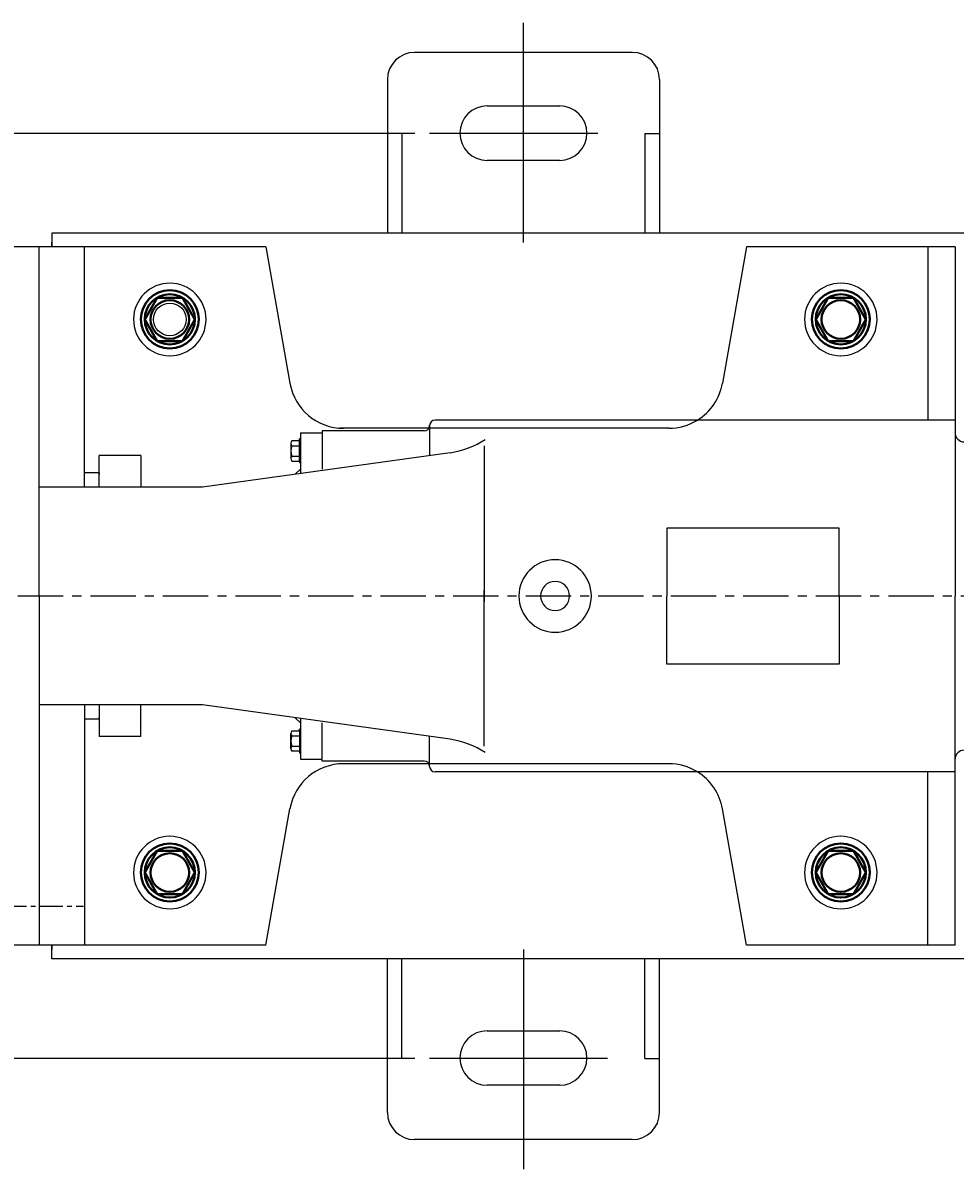
# Model space of a CAD drawing. Extents: x 84704 to 87973, y -8212 to -5886.
# Drawn here: x 85198 to 85712, y -7914 to -7282 of the extents above; entities that cross this region are included whole.
import ezdxf

# ---------------------------------------------------------------- set-up
doc = ezdxf.new("R2010")
doc.units = 0
doc.header["$MEASUREMENT"] = 0
doc.linetypes.add('CENTER', pattern=[2, 1.25, -0.25, 0.25, -0.25])
doc.layers.get('0').update_dxf_attribs({"linetype": 'CONTINUOUS'})
doc.layers.get('DEFPOINTS').update_dxf_attribs({"linetype": 'CONTINUOUS'})
for name, color, linetype in [('01', 7, 'CONTINUOUS'), ('02', 1, 'CONTINUOUS'), ('1', 7, 'CONTINUOUS'), ('5', 4, 'CENTER')]:
    doc.layers.add(name, color=color, linetype=linetype)
doc.layers.add('粗实线', color=7, linetype='CONTINUOUS', lineweight=40)
doc.styles.get("Standard").update_dxf_attribs({"font": 'txt.shx', "width": 0.65, "height": 7})
doc.styles.add('样式 3', font='txt.shx', dxfattribs={"width": 0.65, "height": 20})
doc.dimstyles.get("Standard").update_dxf_attribs({"dimtxt": 3.5, "dimasz": 3.5, "dimexe": 1.5, "dimexo": 0, "dimgap": 1.5, "dimtad": 1, "dimdec": 0, "dimzin": 0, "dimdsep": 46, "dimtxsty": 'Standard', "dimcen": 0, "dimclrd": 256, "dimclre": 256, "dimclrt": 256, "dimadec": 0, "dimazin": 0, "dimtfac": 1, "dimtdec": 0, "dimtmove": 2, "dimatfit": 3, "dimfxl": 0, "dimtolj": 1, "dimtzin": 0, "dimarcsym": 0})

# ---------------------------------------------------------------- blocks, each defined once
blk = doc.blocks.new('*D16')
at = {"layer": '1', "color": 1, "lineweight": -2, "transparency": 16777216}
for p, q in [((85413.71, -7342.86), (84727.3, -7342.86)), ((84728.8, -7355.86), (84728.8, -7839.86)), ((85413.71, -7852.86), (84727.3, -7852.86))]:
    blk.add_line(p, q, dxfattribs=at)
at = {"layer": '1', "color": 1, "transparency": 16777216}
for points in [[(84726.63, -7355.86), (84730.96, -7355.86), (84728.8, -7342.86)], [(84726.63, -7839.86), (84730.96, -7839.86), (84728.8, -7852.86)]]:
    blk.add_solid(points, dxfattribs=at)
at = {"layer": 'DEFPOINTS', "color": 0, "transparency": 16777216}
for p in [(85413.71, -7342.86), (84728.8, -7852.86), (85413.71, -7852.86)]:
    blk.add_point(p, dxfattribs=at)
at = {"layer": '1', "transparency": 16777216, "insert": (84717.3, -7597.86), "char_height": 20, "attachment_point": 5, "rotation": 90, "style": '样式 3'}
blk.add_mtext('\\A1;510', dxfattribs=at)

msp = doc.modelspace()

# ---------------------------------------------------------------- linework, layer by layer
for p, q in [((85533.69, -7298.08), (85413.69, -7298.08)), ((85398.69, -7313.08), (85398.69, -7397.86)), ((85548.69, -7313.08), (85548.69, -7397.86)), ((85453.69, -7327.63), (85493.69, -7327.63)), ((85406.69, -7342.86), (85398.69, -7342.86)), ((85406.69, -7342.86), (85406.69, -7397.86)), ((85540.69, -7342.86), (85548.69, -7342.86)), ((85540.69, -7342.86), (85540.69, -7397.86)), ((85493.69, -7357.63), (85453.69, -7357.63)), ((85773.69, -7397.86), (85213.69, -7397.86)), ((85213.69, -7397.86), (85213.69, -7405.36)), ((85331.69, -7405.36), (85206.69, -7405.36)), ((85206.69, -7597.86), (85206.69, -7405.36)), ((85213.69, -7405.36), (85213.69, -7402.86)), ((85231.69, -7537.86), (85231.69, -7405.36)), ((85331.69, -7405.36), (85344.95, -7480.57)), ((85596.63, -7405.36), (85583.37, -7480.57)), ((85711.69, -7405.36), (85596.63, -7405.36)), ((85696.69, -7405.36), (85696.69, -7500.86)), ((85711.69, -7405.36), (85711.69, -7597.86)), ((85711.69, -7500.86), (85424.94, -7500.86)), ((85350.69, -7507.86), (85362.69, -7507.86)), ((85362.69, -7506.86), (85362.69, -7527.92)), ((85418.94, -7506.86), (85362.69, -7506.86)), ((85421.54, -7505.36), (85372.43, -7505.36)), ((85553.82, -7505.36), (85421.54, -7505.36)), ((85421.94, -7503.86), (85421.94, -7520.33)), ((85239.69, -7537.86), (85239.69, -7520.36)), ((85262.69, -7520.36), (85239.69, -7520.36)), ((85262.69, -7520.36), (85262.69, -7537.86)), ((85433.19, -7518.89), (85296.69, -7537.86)), ((85451.96, -7515.12), (85451.96, -7600.86)), ((85239.69, -7529.86), (85231.69, -7529.86)), ((85239.69, -7529.86), (85239.69, -7530.86)), ((85296.69, -7537.86), (85206.69, -7537.86)), ((85268.19, -7537.86), (85265.69, -7537.86)), ((85552.69, -7560.36), (85552.69, -7597.86)), ((85647.69, -7560.36), (85552.69, -7560.36)), ((85647.69, -7597.86), (85647.69, -7560.36)), ((85451.96, -7680.59), (85451.96, -7594.86)), ((85206.69, -7597.86), (85206.69, -7790.36)), ((85552.69, -7635.36), (85552.69, -7597.86)), ((85647.69, -7597.86), (85647.69, -7635.36)), ((85711.69, -7790.36), (85711.69, -7597.86)), ((85647.69, -7635.36), (85552.69, -7635.36)), ((85296.69, -7657.86), (85206.69, -7657.86)), ((85231.69, -7657.86), (85231.69, -7790.36)), ((85433.19, -7676.83), (85296.69, -7657.86)), ((85362.69, -7688.86), (85362.69, -7667.79)), ((85421.94, -7691.86), (85421.94, -7675.38)), ((85350.69, -7687.86), (85362.69, -7687.86)), ((85418.94, -7688.86), (85362.69, -7688.86)), ((85421.54, -7690.36), (85372.43, -7690.36)), ((85553.82, -7690.36), (85421.54, -7690.36)), ((85711.69, -7694.86), (85424.94, -7694.86)), ((85696.69, -7790.36), (85696.69, -7694.86)), ((85331.69, -7790.36), (85344.95, -7715.15)), ((85596.63, -7790.36), (85583.37, -7715.15)), ((85331.69, -7790.36), (85206.69, -7790.36)), ((85213.69, -7790.36), (85213.69, -7792.86)), ((85213.69, -7797.86), (85213.69, -7790.36)), ((85711.69, -7790.36), (85596.63, -7790.36)), ((85773.69, -7797.86), (85213.69, -7797.86)), ((85398.69, -7882.63), (85398.69, -7797.86)), ((85406.69, -7852.86), (85406.69, -7797.86)), ((85540.69, -7852.86), (85540.69, -7797.86)), ((85548.69, -7882.63), (85548.69, -7797.86)), ((85453.69, -7837.63), (85493.69, -7837.63)), ((85540.69, -7852.86), (85548.69, -7852.86)), ((85493.69, -7867.63), (85453.69, -7867.63)), ((85533.69, -7897.63), (85413.69, -7897.63))]:
    msp.add_line(p, q)
for centre, radius, start, end in [((85413.69, -7313.08), 15, 90, 180), ((85533.69, -7313.08), 15, 0, 90), ((85453.69, -7342.63), 15, 90, 270), ((85493.69, -7342.63), 15, 270, 90), ((85278.69, -7445.36), 20, 269.77699, 269.68952), ((85648.69, -7445.36), 20, 269.77699, 269.68952), ((85374.49, -7475.36), 30, 190, 270), ((85553.82, -7475.36), 30, 301.78833, 350), ((85424.94, -7503.86), 3, 90, 180), ((85553.82, -7475.36), 30, 270, 301.78833), ((85418.94, -7503.86), 3, 270, 0), ((85716.69, -7507.86), 5, 180, 270), ((85425.6, -7469.47), 50, 278.73033, 302.72861), ((85491.13, -7597.86), 20, 0, 180), ((85491.13, -7597.86), 8, 0, 180), ((85491.13, -7597.86), 20, 180, 0), ((85491.13, -7597.86), 8, 180, 0), ((85425.6, -7726.25), 50, 57.27139, 81.26967), ((85716.69, -7687.86), 5, 90, 180), ((85374.49, -7720.36), 30, 90, 170), ((85418.94, -7691.86), 3, 0, 90), ((85553.82, -7720.36), 30, 58.21167, 90), ((85424.94, -7691.86), 3, 180, 270), ((85553.82, -7720.36), 30, 10, 58.21167), ((85278.69, -7750.36), 20, 90.31048, 90.22301), ((85648.69, -7750.36), 20, 90.31048, 90.22301), ((85453.69, -7852.63), 15, 90, 270), ((85493.69, -7852.63), 15, 270, 90), ((85413.69, -7882.63), 15, 180, 270), ((85533.69, -7882.63), 15, 270, 0)]:
    msp.add_arc(centre, radius, start, end)
at = {"layer": '01'}
for p, q in [((85350.69, -7507.86), (85350.69, -7530.35)), ((85350.69, -7665.36), (85350.69, -7687.86))]:
    msp.add_line(p, q, dxfattribs=at)
at = {"layer": '02', "ltscale": 30}
for p, q in [((85473.69, -7402.86), (85473.69, -7281.85)), ((85514.61, -7342.86), (85421.97, -7342.86)), ((85473.69, -7792.86), (85473.69, -7913.86)), ((85519.96, -7852.86), (85421.97, -7852.86))]:
    msp.add_line(p, q, dxfattribs=at)
at = {"layer": '02'}
msp.add_line((85406.69, -7852.86), (85398.69, -7852.86), dxfattribs=at)
msp.add_circle((85278.69, -7445.36), 9, dxfattribs=at)
at = {"layer": '1', "ltscale": 50}
for p, q in [((85206.69, -7405.36), (85145.69, -7405.36)), ((85206.69, -7790.36), (85172.02, -7790.36))]:
    msp.add_line(p, q, dxfattribs=at)
at = {"layer": '1'}
for p, q in [((85345.44, -7513.63), (85345.44, -7522.08)), ((85350.18, -7512.23), (85350.18, -7511.2)), ((85350.69, -7511.2), (85350.18, -7511.2)), ((85345.9, -7515.04), (85350.18, -7515.04)), ((85345.9, -7520.67), (85350.18, -7520.67)), ((85350.18, -7523.49), (85350.18, -7524.51)), ((85350.69, -7524.51), (85350.18, -7524.51)), ((85350.69, -7527.86), (85347.79, -7530.75)), ((85239.69, -7657.86), (85239.69, -7675.36)), ((85262.69, -7675.36), (85262.69, -7657.86)), ((85268.19, -7657.86), (85265.69, -7657.86)), ((85239.69, -7665.86), (85231.69, -7665.86)), ((85239.69, -7665.86), (85239.69, -7664.86)), ((85350.69, -7667.86), (85347.79, -7664.96)), ((85350.69, -7671.2), (85350.18, -7671.2)), ((85350.18, -7672.23), (85350.18, -7671.2)), ((85262.69, -7675.36), (85239.69, -7675.36)), ((85345.44, -7682.08), (85345.44, -7673.63)), ((85345.9, -7675.04), (85350.18, -7675.04)), ((85345.9, -7680.67), (85350.18, -7680.67)), ((85350.18, -7683.49), (85350.18, -7684.51)), ((85350.69, -7684.51), (85350.18, -7684.51))]:
    msp.add_line(p, q, dxfattribs=at)
for points in [[(85345.9, -7523.49), (85350.18, -7523.49), (85350.18, -7512.23), (85345.9, -7512.23)], [(85345.9, -7672.23), (85350.18, -7672.23), (85350.18, -7683.49), (85345.9, -7683.49)]]:
    msp.add_lwpolyline(points, dxfattribs=at)
for centre, radius, start, end in [((85347.85, -7513.63), 2.4, 144.1654, 215.8346), ((85354.38, -7517.86), 8.94, 161.6338, 198.3662), ((85347.85, -7522.08), 2.4, 144.1655, 215.8345), ((85347.85, -7673.63), 2.4, 144.1655, 215.8345), ((85354.38, -7677.86), 8.94, 161.6338, 198.3662), ((85347.85, -7682.08), 2.4, 144.1654, 215.8346)]:
    msp.add_arc(centre, radius, start, end, dxfattribs=at)
at = {"layer": '5', "ltscale": 20}
msp.add_line((86859.92, -7597.86), (84760.17, -7597.86), dxfattribs=at)
at = {"layer": '5', "ltscale": 10}
msp.add_line((85147.11, -7768.86), (85231.07, -7768.86), dxfattribs=at)
at = {"layer": '粗实线'}
for points in [[(85264.84, -7445.36), (85271.76, -7457.35), (85285.61, -7457.35), (85292.54, -7445.36), (85285.61, -7433.36), (85271.76, -7433.36)], [(85634.84, -7445.36), (85641.76, -7457.35), (85655.61, -7457.35), (85662.54, -7445.36), (85655.61, -7433.36), (85641.76, -7433.36)], [(85264.84, -7750.36), (85271.76, -7762.35), (85285.61, -7762.35), (85292.54, -7750.36), (85285.61, -7738.36), (85271.76, -7738.36)], [(85634.84, -7750.36), (85641.76, -7762.35), (85655.61, -7762.35), (85662.54, -7750.36), (85655.61, -7738.36), (85641.76, -7738.36)]]:
    msp.add_lwpolyline(points, close=True, dxfattribs=at)
for centre, radius in [((85278.69, -7445.29), 16), ((85278.69, -7445.29), 13.85), ((85648.69, -7445.29), 16), ((85648.69, -7445.29), 13.85), ((85278.69, -7445.36), 10.63), ((85648.69, -7445.36), 10.63), ((85278.69, -7750.29), 16), ((85648.69, -7750.29), 16), ((85278.69, -7750.29), 13.85), ((85278.69, -7750.36), 10.63), ((85648.69, -7750.29), 13.85), ((85648.69, -7750.36), 10.63)]:
    msp.add_circle(centre, radius, dxfattribs=at)

# ---------------------------------------------------------------- dimensions: what is measured, and where the dimension line sits
at = {"layer": '1'}
dim = msp.add_linear_dim(base=(84728.8, -7852.86), p1=(85413.71, -7342.86), p2=(85413.71, -7852.86), angle=90, dimstyle='Standard', override={"dimasz": 13, "dimtxsty": '样式 3', "dimclrd": 1, "dimclre": 1}, dxfattribs=at)
dim.commit()
dim.dimension.update_dxf_attribs({"geometry": '*D16', "text_midpoint": (84717.3, -7597.86)})

doc.saveas('drawing.dxf')
